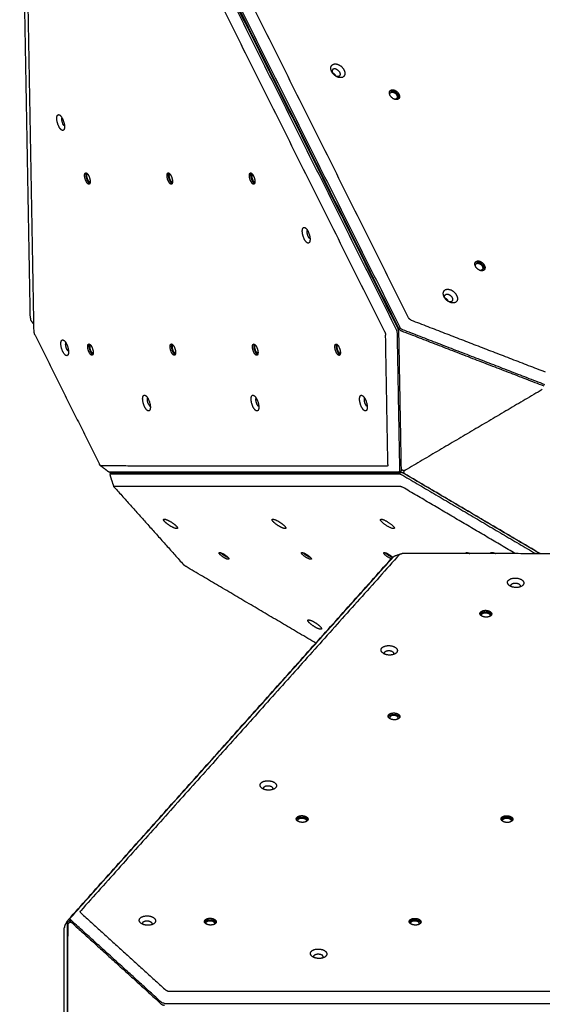
# Model space of a CAD drawing. Units: millimetres. Extents: x 2234 to 3001, y -523 to 266.
# Drawn here: x 2464 to 2537, y -167 to -28 of the extents above; entities that cross this region are included whole.
import ezdxf

# ---------------------------------------------------------------- set-up
doc = ezdxf.new("R2010")
doc.units = ezdxf.units.MM
doc.layers.add('Make2D$visible$lines', color=30, linetype='Continuous', true_color=0xff7f00)

msp = doc.modelspace()

# ---------------------------------------------------------------- linework, layer by layer
at = {"layer": 'Make2D$visible$lines'}
for points, degree in [([(2465.42, -70.33), (2464.67, -28.59), (2463.92, 13.16)], 2), ([(2474.57, 12.75), (2495.71, -29.57), (2516.85, -71.89)], 2), ([(2517.11, -71.81), (2495.97, -29.49), (2474.83, 12.84)], 2), ([(2517.21, -71.76), (2496.07, -29.43), (2474.93, 12.89)], 2), ([(2475.08, 13.06), (2496.22, -29.27), (2517.36, -71.59)], 2), ([(2518.58, -70.25), (2497.73, -28.5), (2476.88, 13.25)], 2), ([(2465.94, -72.21), (2465.19, -30.46), (2464.44, 11.28)], 2), ([(2515.23, -72.22), (2494.38, -30.47), (2473.53, 11.28)], 2), ([(2513.55, -64.44), (2513.5, -64.46), (2513.45, -64.49)], 2), ([(2513.63, -64.6), (2513.58, -64.63), (2513.53, -64.65)], 2), ([(2465.42, -70.33), (2465.42, -70.39), (2465.43, -70.45), (2465.43, -70.5), (2465.44, -70.53), (2465.45, -70.54)], 5), ([(2465.93, -71.2), (2465.69, -70.87), (2465.45, -70.54)], 2), ([(2518.95, -70.58), (2528.36, -74.22), (2537.77, -77.85)], 2), ([(2516.85, -71.89), (2516.85, -71.9), (2516.85, -71.9), (2516.85, -71.9)], 3), ([(2517.05, -71.66), (2517.05, -71.68), (2517.05, -71.7)], 2), ([(2517.36, -71.59), (2517.36, -71.59), (2517.36, -71.59), (2517.36, -71.59)], 3), ([(2537.74, -79.66), (2527.74, -75.8), (2517.73, -71.93)], 2), ([(2517.73, -71.93), (2517.73, -71.93), (2517.73, -71.93), (2517.73, -71.93)], 3), ([(2466.07, -72.68), (2470.6, -81.77), (2475.14, -90.85)], 2), ([(2515.23, -72.22), (2515.28, -72.31), (2515.31, -72.41), (2515.34, -72.51), (2515.35, -72.61), (2515.36, -72.7)], 5), ([(2515.68, -90.87), (2515.52, -81.78), (2515.36, -72.7)], 2), ([(2516.97, -72.37), (2516.97, -72.37), (2516.97, -72.37), (2516.97, -72.38)], 3), ([(2516.97, -72.38), (2517.14, -82.03), (2517.32, -91.69)], 2), ([(2517.58, -91.61), (2517.41, -81.95), (2517.23, -72.29)], 2), ([(2517.58, -72.09), (2527.58, -75.96), (2537.59, -79.82)], 2), ([(2537.39, -80.34), (2527.75, -86.02), (2518.1, -91.7)], 2), ([(2475.37, -91.09), (2475.33, -91.09), (2475.29, -91.07), (2475.23, -91.02), (2475.18, -90.94), (2475.14, -90.85)], 5), ([(2476.37, -91.88), (2475.83, -91.48), (2475.3, -91.07)], 2), ([(2515.57, -91.1), (2495.47, -91.1), (2475.37, -91.09)], 2), ([(2515.68, -90.87), (2515.68, -90.95), (2515.68, -91.03), (2515.65, -91.08), (2515.61, -91.1), (2515.57, -91.1)], 5), ([(2476.45, -91.92), (2496.83, -91.93), (2517.21, -91.93)], 2), ([(2476.45, -91.92), (2476.45, -91.92), (2476.45, -91.92), (2476.45, -91.92)], 3), ([(2476.61, -92.25), (2476.69, -92.13), (2476.77, -92.01)], 2), ([(2477.15, -93.95), (2476.88, -93.12), (2476.61, -92.29)], 2), ([(2517.41, -92.25), (2497.04, -92.24), (2476.66, -92.24)], 2), ([(2476.66, -92.24), (2476.66, -92.24), (2476.66, -92.24), (2476.66, -92.24)], 3), ([(2476.82, -91.99), (2497.19, -92), (2517.57, -92)], 2), ([(2488.57, -92), (2488.57, -91.96), (2488.57, -91.92)], 2), ([(2517.21, -91.93), (2517.21, -91.93), (2517.21, -91.93), (2517.21, -91.93)], 3), ([(2517.49, -91.85), (2517.36, -91.89), (2517.23, -91.93)], 2), ([(2517.32, -91.69), (2517.32, -91.69), (2517.32, -91.69), (2517.32, -91.69)], 3), ([(2517.41, -92.25), (2517.41, -92.25), (2517.41, -92.25), (2517.41, -92.25)], 3), ([(2517.61, -91.51), (2517.6, -91.44), (2517.58, -91.38)], 2), ([(2517.77, -92.39), (2527.11, -97.9), (2536.46, -103.41)], 2), ([(2517.77, -92.39), (2517.77, -92.39), (2517.77, -92.39), (2517.77, -92.39)], 3), ([(2537.03, -103.41), (2527.48, -97.78), (2517.93, -92.15)], 2), ([(2537.09, -103.41), (2527.59, -97.81), (2518.08, -92.21)], 2), ([(2477.2, -93.91), (2497.3, -93.92), (2517.4, -93.92)], 2), ([(2477.21, -94.05), (2482.08, -99.5), (2486.95, -104.96)], 2), ([(2517.4, -93.92), (2517.44, -93.92), (2517.5, -93.94), (2517.58, -93.97), (2517.67, -94.01), (2517.75, -94.07)], 5), ([(2533.6, -103.41), (2525.68, -98.74), (2517.75, -94.07)], 2), ([(2517.3, -103.55), (2494.9, -128.59), (2472.49, -153.63)], 2), ([(2516.65, -103.73), (2517.05, -103.59), (2517.44, -103.46)], 2), ([(2517.3, -103.55), (2517.35, -103.5), (2517.41, -103.45), (2517.51, -103.42), (2517.61, -103.41), (2517.71, -103.41)], 5), ([(2539.45, -103.42), (2528.58, -103.41), (2517.71, -103.41)], 2), ([(2470.73, -154.91), (2493.44, -129.53), (2516.15, -104.14)], 2), ([(2471.06, -154.61), (2493.77, -129.22), (2516.48, -103.84)], 2), ([(2487.32, -105.24), (2487.24, -105.19), (2487.15, -105.13), (2487.06, -105.07), (2487, -105.01), (2486.95, -104.96)], 5), ([(2516.27, -104.08), (2516.23, -104.08), (2516.19, -104.1), (2516.15, -104.14)], 3), ([(2516.15, -104.14), (2516.15, -104.14), (2516.15, -104.14), (2516.15, -104.14)], 3), ([(2516.48, -103.84), (2516.48, -103.84), (2516.49, -103.84), (2516.49, -103.84)], 3), ([(2505.55, -115.99), (2496.44, -110.62), (2487.32, -105.24)], 2), ([(2472.52, -153.92), (2472.47, -153.86), (2472.43, -153.8), (2472.42, -153.74), (2472.45, -153.68), (2472.49, -153.63)], 5), ([(2470.28, -155.67), (2470.48, -155.33), (2470.67, -154.99)], 2), ([(2470.73, -154.91), (2470.73, -154.91), (2470.73, -154.91), (2470.73, -154.91)], 3), ([(2471, -154.89), (2470.99, -154.9), (2470.99, -154.91)], 2), ([(2471, -154.97), (2471, -154.85), (2471.01, -154.73)], 2), ([(2471.06, -154.61), (2471.06, -154.61), (2471.06, -154.61), (2471.06, -154.61)], 3), ([(2471.09, -154.9), (2471.09, -154.9), (2471.09, -154.9), (2471.09, -154.89)], 3), ([(2483.84, -166.49), (2477.47, -160.69), (2471.09, -154.9)], 2), ([(2472.52, -153.92), (2478.52, -159.37), (2484.52, -164.82)], 2), ([(2470.28, -155.67), (2470.24, -155.72), (2470.22, -155.79), (2470.2, -155.87), (2470.19, -155.95), (2470.19, -156.03)], 5), ([(2470.19, -177.83), (2470.19, -166.93), (2470.19, -156.03)], 2), ([(2470.6, -155.34), (2470.6, -166.93), (2470.59, -178.52)], 2), ([(2470.6, -155.34), (2470.6, -155.34), (2470.6, -155.34), (2470.6, -155.34)], 3), ([(2470.7, -178.23), (2470.7, -166.93), (2470.71, -155.64)], 2), ([(2471.08, -155.14), (2477.46, -160.94), (2483.83, -166.73)], 2), ([(2471.08, -155.21), (2471.12, -155.21), (2471.16, -155.21)], 2), ([(2484.96, -164.96), (2484.86, -164.96), (2484.75, -164.95), (2484.65, -164.92), (2484.57, -164.87), (2484.52, -164.82)], 5), ([(2584.87, -164.99), (2534.92, -164.98), (2484.96, -164.96)], 2), ([(2483.85, -166.49), (2483.85, -166.49), (2483.84, -166.49), (2483.84, -166.49)], 3), ([(2484.29, -166.63), (2534.94, -166.65), (2585.58, -166.67)], 2), ([(2484.29, -166.63), (2484.29, -166.63), (2484.29, -166.63), (2484.29, -166.63)], 3)]:
    msp.add_open_spline(points, degree=degree, dxfattribs=at)
for points, weights, degree, knots in [([(2508.65, -36.43), (2507.66, -36.07), (2507.66, -35.17), (2507.65, -34.28), (2508.65, -34.64)], [1, 0.707106781187, 1, 0.707106781187, 1], 2, [-36.128316, -36.128316, -36.128316, -18.064158, -18.064158, 0, 0, 0]), ([(2508.4, -35.3), (2507.83, -35.1), (2507.84, -35.6), (2507.84, -35.72), (2507.88, -35.82)], [1, 0.707106780522, 1, 0.98098464746, 1], 2, [-20.420352, -20.420352, -20.420352, -10.210176, -10.210176, -9.982881, -9.982881, -9.982881]), ([(2508.4, -35.3), (2508.96, -35.51), (2508.96, -36.01), (2508.96, -36.49), (2508.43, -36.32)], [1, 0.707106781851, 1, 0.716817213673, 0.981223005727], 2, [0, 0, 0, 10.210176, 10.210176, 20.081849, 20.081849, 20.081849]), ([(2508.65, -34.64), (2509.64, -35), (2509.64, -35.9), (2509.65, -36.79), (2508.65, -36.43)], [1, 0.707106900396, 1, 0.707106781187, 1], 2, [-36.128316, -36.128316, -36.128316, -18.06416, -18.06416, 0, 0, 0]), ([(2517.22, -39.44), (2516.87, -39.87), (2516.25, -39.32), (2515.63, -38.78), (2515.99, -38.35)], [1, 0.707106781185, 1, 0.707106781185, 1], 2, [0, 0, 0, 12.95907, 12.95907, 25.918139, 25.918139, 25.918139]), ([(2515.95, -38.41), (2516.33, -38.16), (2516.84, -38.61), (2517.38, -39.09), (2517.14, -39.52)], [0.930074122519, 0.747694041732, 1, 0.733988259332, 0.95117135983], 2, [1.795785, 1.795785, 1.795785, 12.95907, 12.95907, 24.728768, 24.728768, 24.728768]), ([(2515.99, -38.35), (2516.34, -37.93), (2516.96, -38.47), (2517.58, -39.02), (2517.22, -39.44)], [1, 0.707106781188, 1, 0.707106781188, 1], 2, [0, 0, 0, 12.95907, 12.95907, 25.918139, 25.918139, 25.918139]), ([(2516.03, -38.64), (2516.29, -38.33), (2516.74, -38.72), (2517.19, -39.12), (2516.93, -39.43)], [1, 0.707106780299, 1, 0.707106780299, 1], 2, [0, 0, 0, 9.424778, 9.424778, 18.849556, 18.849556, 18.849556]), ([(2469.43, -43.38), (2468.95, -42.44), (2469.19, -41.86), (2469.44, -41.29), (2469.92, -42.23)], [1, 0.707106781187, 1, 0.707106781187, 1], 2, [-36.128316, -36.128316, -36.128316, -18.064158, -18.064158, 0, 0, 0]), ([(2469.92, -42.23), (2470.41, -43.18), (2470.16, -43.75), (2469.92, -44.33), (2469.43, -43.38)], [1, 0.707106900396, 1, 0.707106781187, 1], 2, [-36.128316, -36.128316, -36.128316, -18.06416, -18.06416, 0, 0, 0]), ([(2469.86, -42.11), (2469.85, -42.13), (2469.84, -42.14), (2469.7, -42.46), (2469.98, -43)], [1, 0.998276488491, 1, 0.707106780522, 1], 2, [0, 0, 0, 0.027825, 0.027825, 10.238001, 10.238001, 10.238001]), ([(2473.65, -51.47), (2473.32, -51.49), (2473.11, -50.69), (2472.89, -49.9), (2473.22, -49.88)], [1, 0.707106781185, 1, 0.707106781185, 1], 2, [0, 0, 0, 12.95907, 12.95907, 25.918139, 25.918139, 25.918139]), ([(2473.22, -49.88), (2473.55, -49.86), (2473.76, -50.66), (2473.97, -51.45), (2473.65, -51.47)], [1, 0.707106781188, 1, 0.707106781188, 1], 2, [0, 0, 0, 12.95907, 12.95907, 25.918139, 25.918139, 25.918139]), ([(2473.77, -51.38), (2473.49, -51.23), (2473.33, -50.63), (2473.2, -50.14), (2473.32, -49.91)], [0.911566489801, 0.761380608934, 1, 0.796510677978, 0.875772212023], 2, [2.401347, 2.401347, 2.401347, 12.95907, 12.95907, 21.962461, 21.962461, 21.962461]), ([(2473.81, -51.18), (2473.57, -51.2), (2473.42, -50.62), (2473.28, -50.12), (2473.46, -50.04)], [1, 0.707106782075, 1, 0.736409511024, 0.94725777055], 2, [0, 0, 0, 9.424778, 9.424778, 17.906647, 17.906647, 17.906647]), ([(2485.23, -51.47), (2484.9, -51.49), (2484.69, -50.7), (2484.48, -49.9), (2484.8, -49.89)], [1, 0.707106781172, 1, 0.707106781172, 1], 2, [0, 0, 0, 12.95907, 12.95907, 25.918139, 25.918139, 25.918139]), ([(2484.8, -49.89), (2485.13, -49.87), (2485.34, -50.66), (2485.55, -51.45), (2485.23, -51.47)], [1, 0.707106781201, 1, 0.707106781201, 1], 2, [0, 0, 0, 12.95907, 12.95907, 25.918139, 25.918139, 25.918139]), ([(2485.35, -51.38), (2485.07, -51.23), (2484.91, -50.63), (2484.78, -50.14), (2484.9, -49.91)], [0.911566489782, 0.761380608935, 1, 0.796510677956, 0.875772212028], 2, [2.401347, 2.401347, 2.401347, 12.95907, 12.95907, 21.962461, 21.962461, 21.962461]), ([(2485.39, -51.19), (2485.15, -51.2), (2485, -50.62), (2484.86, -50.13), (2485.05, -50.04)], [1, 0.707106781177, 1, 0.736409511158, 0.947257768881], 2, [0, 0, 0, 9.424778, 9.424778, 17.906647, 17.906647, 17.906647]), ([(2496.81, -51.48), (2496.49, -51.49), (2496.27, -50.7), (2496.06, -49.91), (2496.39, -49.89)], [1, 0.707106782417, 1, 0.707106782417, 1], 2, [0, 0, 0, 12.95907, 12.95907, 25.918139, 25.918139, 25.918139]), ([(2496.39, -49.89), (2496.71, -49.87), (2496.92, -50.66), (2497.14, -51.46), (2496.81, -51.48)], [1, 0.707106781197, 1, 0.707106781197, 1], 2, [0, 0, 0, 12.95907, 12.95907, 25.918139, 25.918139, 25.918139]), ([(2496.94, -51.38), (2496.65, -51.23), (2496.49, -50.63), (2496.36, -50.14), (2496.48, -49.91)], [0.91156648924, 0.76138060937, 1, 0.796510678232, 0.875772211816], 2, [2.401347, 2.401347, 2.401347, 12.95907, 12.95907, 21.962461, 21.962461, 21.962461]), ([(2496.63, -50.05), (2496.45, -50.13), (2496.58, -50.63), (2496.74, -51.21), (2496.97, -51.19)], [0.947257766029, 0.736409511612, 1, 0.707106779865, 1], 2, [-17.906647, -17.906647, -17.906647, -9.424778, -9.424778, 0, 0, 0]), ([(2503.65, -58.12), (2503.62, -57.15), (2504.16, -57.68), (2504.71, -58.21), (2504.74, -59.18)], [1, 0.707106781181, 1, 0.707106781181, 1], 2, [-36.128316, -36.128316, -36.128316, -18.064158, -18.064158, 0, 0, 0]), ([(2504.74, -59.18), (2504.77, -60.15), (2504.22, -59.62), (2503.68, -59.09), (2503.65, -58.12)], [1, 0.707106781192, 1, 0.707106781192, 1], 2, [-36.128316, -36.128316, -36.128316, -18.064158, -18.064158, 0, 0, 0]), ([(2504.73, -59.13), (2504.69, -59.1), (2504.65, -59.07), (2504.34, -58.77), (2504.33, -58.22)], [1, 0.987467000926, 1, 0.707106781166, 1], 2, [0, 0, 0, 0.102174, 0.102174, 10.31235, 10.31235, 10.31235]), ([(2528.01, -62.41), (2528.36, -61.99), (2528.98, -62.53), (2529.6, -63.08), (2529.24, -63.5)], [1, 0.707106781209, 1, 0.707106781209, 1], 2, [0, 0, 0, 12.95907, 12.95907, 25.918139, 25.918139, 25.918139]), ([(2529.24, -63.5), (2528.89, -63.93), (2528.27, -63.38), (2527.65, -62.84), (2528.01, -62.41)], [1, 0.707106781164, 1, 0.707106781164, 1], 2, [0, 0, 0, 12.95907, 12.95907, 25.918139, 25.918139, 25.918139]), ([(2527.96, -62.47), (2528.35, -62.22), (2528.85, -62.67), (2529.39, -63.15), (2529.16, -63.58)], [0.930074125045, 0.747694041921, 1, 0.73398825996, 0.951171361916], 2, [1.795785, 1.795785, 1.795785, 12.95907, 12.95907, 24.728767, 24.728767, 24.728767]), ([(2528.05, -62.7), (2528.31, -62.39), (2528.76, -62.78), (2529.2, -63.18), (2528.95, -63.49)], [1, 0.707106781205, 1, 0.707106781205, 1], 2, [0, 0, 0, 9.424778, 9.424778, 18.849556, 18.849556, 18.849556]), ([(2524.47, -68.1), (2523.48, -67.74), (2523.47, -66.84), (2523.47, -65.95), (2524.46, -66.31)], [1, 0.707106781625, 1, 0.707106781625, 1], 2, [-36.128315, -36.128315, -36.128315, -18.064158, -18.064158, 0, 0, 0]), ([(2524.46, -66.31), (2525.46, -66.67), (2525.46, -67.57), (2525.46, -68.46), (2524.47, -68.1)], [1, 0.707106781187, 1, 0.707106781187, 1], 2, [-36.128316, -36.128316, -36.128316, -18.064158, -18.064158, 0, 0, 0]), ([(2523.7, -67.49), (2523.66, -67.39), (2523.65, -67.27), (2523.65, -66.77), (2524.21, -66.97)], [1, 0.980984647651, 1, 0.707106781187, 1], 2, [0, 0, 0, 0.227295, 0.227295, 10.437471, 10.437471, 10.437471]), ([(2524.21, -66.97), (2524.78, -67.18), (2524.78, -67.68), (2524.78, -68.16), (2524.24, -67.99)], [1, 0.707106781186, 1, 0.716817212155, 0.981223007319], 2, [0, 0, 0, 10.210176, 10.210176, 20.081849, 20.081849, 20.081849]), ([(2470, -75.05), (2469.52, -74.11), (2469.76, -73.53), (2470.01, -72.96), (2470.49, -73.9)], [1, 0.707106781625, 1, 0.707106781625, 1], 2, [-36.128315, -36.128315, -36.128315, -18.064158, -18.064158, 0, 0, 0]), ([(2470.49, -73.9), (2470.98, -74.85), (2470.73, -75.42), (2470.49, -76), (2470, -75.05)], [1, 0.707106781187, 1, 0.707106781187, 1], 2, [-36.128316, -36.128316, -36.128316, -18.064158, -18.064158, 0, 0, 0]), ([(2470.55, -74.67), (2470.28, -74.13), (2470.41, -73.81), (2470.42, -73.79), (2470.43, -73.78)], [1, 0.707106781187, 1, 0.998276488421, 1], 2, [0, 0, 0, 10.210176, 10.210176, 10.238001, 10.238001, 10.238001]), ([(2474.08, -75.53), (2473.75, -75.54), (2473.54, -74.75), (2473.33, -73.96), (2473.65, -73.94)], [1, 0.707106781165, 1, 0.707106781165, 1], 2, [0, 0, 0, 12.95907, 12.95907, 25.918139, 25.918139, 25.918139]), ([(2473.65, -73.94), (2473.98, -73.92), (2474.19, -74.71), (2474.41, -75.51), (2474.08, -75.53)], [1, 0.707106781209, 1, 0.707106781209, 1], 2, [0, 0, 0, 12.95907, 12.95907, 25.918139, 25.918139, 25.918139]), ([(2474.2, -75.43), (2473.92, -75.28), (2473.76, -74.68), (2473.63, -74.19), (2473.75, -73.96)], [0.911566487519, 0.761380607563, 1, 0.796510677254, 0.875772209674], 2, [2.401347, 2.401347, 2.401347, 12.95907, 12.95907, 21.962461, 21.962461, 21.962461]), ([(2474.24, -75.24), (2474, -75.25), (2473.85, -74.68), (2473.72, -74.18), (2473.9, -74.09)], [1, 0.707106781168, 1, 0.736409511173, 0.947257768843], 2, [0, 0, 0, 9.424778, 9.424778, 17.906647, 17.906647, 17.906647]), ([(2485.66, -75.53), (2485.34, -75.55), (2485.12, -74.75), (2484.91, -73.96), (2485.24, -73.94)], [1, 0.707106781178, 1, 0.707106781178, 1], 2, [0, 0, 0, 12.95907, 12.95907, 25.918139, 25.918139, 25.918139]), ([(2485.24, -73.94), (2485.56, -73.92), (2485.78, -74.72), (2485.99, -75.51), (2485.66, -75.53)], [1, 0.707106781195, 1, 0.707106781195, 1], 2, [0, 0, 0, 12.95907, 12.95907, 25.918139, 25.918139, 25.918139]), ([(2485.79, -75.44), (2485.5, -75.29), (2485.34, -74.69), (2485.21, -74.2), (2485.33, -73.97)], [0.911566489795, 0.761380608931, 1, 0.796510677975, 0.875772212019], 2, [2.401347, 2.401347, 2.401347, 12.95907, 12.95907, 21.962461, 21.962461, 21.962461]), ([(2485.82, -75.24), (2485.59, -75.26), (2485.43, -74.68), (2485.3, -74.18), (2485.48, -74.1)], [1, 0.707106780309, 1, 0.736409511312, 0.947257767229], 2, [0, 0, 0, 9.424778, 9.424778, 17.906647, 17.906647, 17.906647]), ([(2497.25, -75.53), (2496.92, -75.55), (2496.71, -74.76), (2496.49, -73.96), (2496.82, -73.94)], [1, 0.707106781175, 1, 0.707106781175, 1], 2, [0, 0, 0, 12.95907, 12.95907, 25.918139, 25.918139, 25.918139]), ([(2496.82, -73.94), (2497.14, -73.93), (2497.36, -74.72), (2497.57, -75.51), (2497.25, -75.53)], [1, 0.707106781198, 1, 0.707106781198, 1], 2, [0, 0, 0, 12.95907, 12.95907, 25.918139, 25.918139, 25.918139]), ([(2497.37, -75.44), (2497.09, -75.29), (2496.93, -74.69), (2496.79, -74.2), (2496.92, -73.97)], [0.911566489786, 0.761380608935, 1, 0.796510677958, 0.875772212029], 2, [2.401347, 2.401347, 2.401347, 12.95907, 12.95907, 21.962461, 21.962461, 21.962461]), ([(2497.41, -75.25), (2497.17, -75.26), (2497.02, -74.68), (2496.88, -74.19), (2497.06, -74.1)], [1, 0.707106781181, 1, 0.736409511158, 0.947257768888], 2, [0, 0, 0, 9.424778, 9.424778, 17.906647, 17.906647, 17.906647]), ([(2508.83, -75.54), (2508.5, -75.55), (2508.29, -74.76), (2508.08, -73.97), (2508.4, -73.95)], [1, 0.707106783659, 1, 0.707106783659, 1], 2, [0, 0, 0, 12.95907, 12.95907, 25.918139, 25.918139, 25.918139]), ([(2508.4, -73.95), (2508.73, -73.93), (2508.94, -74.72), (2509.15, -75.52), (2508.83, -75.54)], [1, 0.707106778714, 1, 0.707106778714, 1], 2, [0, 0, 0, 12.95907, 12.95907, 25.91814, 25.91814, 25.91814]), ([(2508.95, -75.44), (2508.67, -75.29), (2508.51, -74.69), (2508.38, -74.2), (2508.5, -73.97)], [0.911566488404, 0.761380610033, 1, 0.796510677595, 0.875772212312], 2, [2.401347, 2.401347, 2.401347, 12.95907, 12.95907, 21.962461, 21.962461, 21.962461]), ([(2508.99, -75.25), (2508.75, -75.26), (2508.6, -74.69), (2508.46, -74.19), (2508.65, -74.11)], [1, 0.707106779865, 1, 0.736409510806, 0.947257767318], 2, [0, 0, 0, 9.424778, 9.424778, 17.906647, 17.906647, 17.906647]), ([(2481.5, -82.82), (2481.02, -81.87), (2481.26, -81.3), (2481.51, -80.72), (2481.99, -81.67)], [1, 0.707106781184, 1, 0.707106781184, 1], 2, [-36.128316, -36.128316, -36.128316, -18.064158, -18.064158, 0, 0, 0]), ([(2482.05, -82.43), (2481.78, -81.9), (2481.91, -81.57), (2481.92, -81.56), (2481.93, -81.55)], [1, 0.70710678185, 1, 0.998276488348, 1], 2, [0, 0, 0, 10.210176, 10.210176, 10.238001, 10.238001, 10.238001]), ([(2496.45, -81.71), (2496.42, -80.74), (2496.96, -81.27), (2497.51, -81.8), (2497.54, -82.78)], [1, 0.707106782059, 1, 0.707106782059, 1], 2, [-36.128315, -36.128315, -36.128315, -18.064158, -18.064158, 0, 0, 0]), ([(2511.7, -81.72), (2511.67, -80.75), (2512.21, -81.28), (2512.75, -81.81), (2512.78, -82.78)], [1, 0.707106781187, 1, 0.707106900396, 1], 2, [-36.128316, -36.128316, -36.128316, -18.064156, -18.064156, 0, 0, 0]), ([(2481.99, -81.67), (2482.48, -82.61), (2482.23, -83.19), (2481.99, -83.76), (2481.5, -82.82)], [1, 0.707106781187, 1, 0.707106900396, 1], 2, [-36.128316, -36.128316, -36.128316, -18.064156, -18.064156, 0, 0, 0]), ([(2497.54, -82.78), (2497.57, -83.75), (2497.02, -83.22), (2496.48, -82.69), (2496.45, -81.71)], [1, 0.707106781191, 1, 0.707106781191, 1], 2, [-36.128316, -36.128316, -36.128316, -18.064158, -18.064158, 0, 0, 0]), ([(2497.53, -82.72), (2497.49, -82.7), (2497.45, -82.66), (2497.15, -82.36), (2497.13, -81.81)], [1, 0.98746700093, 1, 0.707106781204, 1], 2, [0, 0, 0, 0.102174, 0.102174, 10.31235, 10.31235, 10.31235]), ([(2512.78, -82.78), (2512.81, -83.75), (2512.27, -83.22), (2511.73, -82.69), (2511.7, -81.72)], [1, 0.707106900396, 1, 0.707106781187, 1], 2, [-36.128316, -36.128316, -36.128316, -18.06416, -18.06416, 0, 0, 0]), ([(2512.78, -82.72), (2512.74, -82.7), (2512.7, -82.66), (2512.39, -82.36), (2512.38, -81.81)], [1, 0.987467004879, 1, 0.707106781164, 1], 2, [0, 0, 0, 0.102174, 0.102174, 10.31235, 10.31235, 10.31235]), ([(2476.7, -92.12), (2476.66, -92.06), (2476.64, -92), (2476.64, -91.93), (2476.64, -91.93), (2476.64, -91.92), (2476.64, -91.92)], [1, 0.965140701687, 0.965140701687, 1, 1, 1, 1], 3, [0, 0, 0, 0, 0.1948783, 0.1948783, 0.1948783, 0.2096474, 0.2096474, 0.2096474, 0.2096474]), ([(2478.05, -91.99), (2478.05, -91.96), (2478.05, -91.94), (2478.05, -91.93), (2478.05, -91.92)], [1, 0.998732154448, 1, 0.993530983674, 0.987686685368], 2, [0, 0, 0, 0.0578369, 0.0578369, 0.20953, 0.20953, 0.20953]), ([(2518.1, -91.7), (2518.06, -91.72), (2518.02, -91.74), (2517.91, -91.77), (2517.81, -91.73), (2517.66, -91.67), (2517.61, -91.51)], [1, 0.992426775052, 1, 0.946451243897, 1, 0.892436584757, 1], 2, [0, 0, 0, 0.0918974, 0.0918974, 0.3066392, 0.3066392, 0.6087772, 0.6087772, 0.6087772]), ([(2518.08, -92.21), (2517.94, -92.12), (2517.94, -91.95), (2517.94, -91.82), (2518.02, -91.73)], [1, 0.868277268318, 1, 0.923054970752, 1], 2, [0, 0, 0, 0.3114584, 0.3114584, 0.5483916, 0.5483916, 0.5483916]), ([(2484.3, -98.91), (2483.77, -98.32), (2484.58, -98.64), (2485.4, -98.96), (2485.94, -99.54)], [1, 0.707106781625, 1, 0.707106781625, 1], 2, [-36.128315, -36.128315, -36.128315, -18.064158, -18.064158, 0, 0, 0]), ([(2485.94, -99.54), (2486.47, -100.13), (2485.65, -99.81), (2484.83, -99.49), (2484.3, -98.91)], [1, 0.707106781187, 1, 0.707106781187, 1], 2, [-36.128316, -36.128316, -36.128316, -18.064158, -18.064158, 0, 0, 0]), ([(2499.55, -98.91), (2499.01, -98.33), (2499.83, -98.65), (2500.65, -98.96), (2501.18, -99.55)], [1, 0.707106781187, 1, 0.707106781187, 1], 2, [-36.128316, -36.128316, -36.128316, -18.064158, -18.064158, 0, 0, 0]), ([(2501.18, -99.55), (2501.72, -100.13), (2500.9, -99.81), (2500.08, -99.49), (2499.55, -98.91)], [1, 0.707106900396, 1, 0.707106781187, 1], 2, [-36.128316, -36.128316, -36.128316, -18.06416, -18.06416, 0, 0, 0]), ([(2515.67, -99.58), (2514.69, -99.01), (2514.64, -98.67), (2514.58, -98.32), (2515.56, -98.89)], [1, 0.707106900396, 1, 0.707106781187, 1], 2, [-36.128316, -36.128316, -36.128316, -18.06416, -18.06416, 0, 0, 0]), ([(2515.56, -98.89), (2516.53, -99.46), (2516.59, -99.8), (2516.64, -100.15), (2515.67, -99.58)], [1, 0.707106781192, 1, 0.707106781192, 1], 2, [-36.128316, -36.128316, -36.128316, -18.064158, -18.064158, 0, 0, 0]), ([(2492.67, -103.98), (2491.97, -103.57), (2491.94, -103.32), (2491.9, -103.08), (2492.6, -103.48)], [1, 0.707106781165, 1, 0.707106781165, 1], 2, [0, 0, 0, 12.95907, 12.95907, 25.918139, 25.918139, 25.918139]), ([(2492.6, -103.48), (2493.3, -103.89), (2493.33, -104.14), (2493.37, -104.39), (2492.67, -103.98)], [1, 0.707106781209, 1, 0.707106781209, 1], 2, [0, 0, 0, 12.95907, 12.95907, 25.918139, 25.918139, 25.918139]), ([(2504.26, -103.98), (2503.56, -103.57), (2503.52, -103.33), (2503.48, -103.08), (2504.18, -103.49)], [1, 0.707106781185, 1, 0.707106781185, 1], 2, [0, 0, 0, 12.95907, 12.95907, 25.918139, 25.918139, 25.918139]), ([(2504.18, -103.49), (2504.88, -103.89), (2504.92, -104.14), (2504.96, -104.39), (2504.26, -103.98)], [1, 0.707106781188, 1, 0.707106781188, 1], 2, [0, 0, 0, 12.95907, 12.95907, 25.918139, 25.918139, 25.918139]), ([(2515.84, -103.99), (2515.14, -103.58), (2515.1, -103.33), (2515.06, -103.08), (2515.76, -103.49)], [1, 0.707106781169, 1, 0.707106781169, 1], 2, [0, 0, 0, 12.95907, 12.95907, 25.918139, 25.918139, 25.918139]), ([(2526.72, -103.41), (2526.69, -103.38), (2526.69, -103.33), (2526.65, -103.13), (2527.2, -103.41)], [1, 0.980453945012, 1, 0.750010801198, 0.926761420888], 2, [0, 0, 0, 0.085139, 0.085139, 11.145919, 11.145919, 11.145919]), ([(2530.19, -103.41), (2530.17, -103.37), (2530.16, -103.33), (2530.12, -103.06), (2530.83, -103.41)], [1, 0.984635967366, 1, 0.759375481886, 0.91411797809], 2, [0, 0, 0, 0.091857, 0.091857, 14.932348, 14.932348, 14.932348]), ([(2533.74, -108.17), (2532.6, -108.19), (2532.5, -107.52), (2532.41, -106.86), (2533.55, -106.84)], [1, 0.707106781187, 1, 0.707106900396, 1], 2, [-36.128316, -36.128316, -36.128316, -18.064156, -18.064156, 0, 0, 0]), ([(2533.03, -108.05), (2532.99, -107.99), (2532.98, -107.93), (2532.93, -107.55), (2533.57, -107.54)], [1, 0.969105091718, 1, 0.70710678121, 1], 2, [0, 0, 0, 0.133534, 0.133534, 10.34371, 10.34371, 10.34371]), ([(2533.55, -106.84), (2534.7, -106.83), (2534.79, -107.49), (2534.89, -108.16), (2533.74, -108.17)], [1, 0.707106900396, 1, 0.707106781187, 1], 2, [-36.128316, -36.128316, -36.128316, -18.06416, -18.06416, 0, 0, 0]), ([(2533.57, -107.54), (2534.22, -107.53), (2534.27, -107.91), (2534.29, -108.02), (2534.2, -108.11)], [1, 0.707106781164, 1, 0.894209062944, 0.864839986439], 2, [0, 0, 0, 10.210176, 10.210176, 13.898019, 13.898019, 13.898019]), ([(2528.77, -112.11), (2528.3, -111.7), (2528.98, -111.45), (2529.66, -111.2), (2530.13, -111.61)], [1, 0.707106778714, 1, 0.707106778714, 1], 2, [0, 0, 0, 12.95907, 12.95907, 25.91814, 25.91814, 25.91814]), ([(2528.64, -111.92), (2528.72, -111.75), (2528.97, -111.66), (2529.65, -111.41), (2530.12, -111.81)], [0.854540961844, 0.865579461624, 1, 0.70710678243, 1], 2, [7.011629, 7.011629, 7.011629, 12.95907, 12.95907, 25.918139, 25.918139, 25.918139]), ([(2530.13, -111.61), (2530.6, -112.02), (2529.92, -112.27), (2529.24, -112.51), (2528.77, -112.11)], [1, 0.70710678366, 1, 0.70710678366, 1], 2, [0, 0, 0, 12.95907, 12.95907, 25.918139, 25.918139, 25.918139]), ([(2528.9, -112.19), (2528.68, -111.92), (2529.1, -111.77), (2529.59, -111.59), (2529.93, -111.88)], [0.942142631581, 0.739651707477, 1, 0.707106783588, 1], 2, [1.047237, 1.047237, 1.047237, 9.424778, 9.424778, 18.849556, 18.849556, 18.849556]), ([(2504.58, -113.07), (2504.04, -112.49), (2504.86, -112.8), (2505.68, -113.12), (2506.21, -113.71)], [1, 0.707106781184, 1, 0.707106781184, 1], 2, [-36.128316, -36.128316, -36.128316, -18.064158, -18.064158, 0, 0, 0]), ([(2506.21, -113.71), (2506.75, -114.29), (2505.93, -113.97), (2505.11, -113.65), (2504.58, -113.07)], [1, 0.707106781187, 1, 0.707106900396, 1], 2, [-36.128316, -36.128316, -36.128316, -18.064156, -18.064156, 0, 0, 0]), ([(2515.96, -117.67), (2514.81, -117.68), (2514.72, -117.02), (2514.62, -116.35), (2515.77, -116.34)], [1, 0.707106781181, 1, 0.707106781181, 1], 2, [-36.128316, -36.128316, -36.128316, -18.064158, -18.064158, 0, 0, 0]), ([(2515.25, -117.54), (2515.2, -117.49), (2515.19, -117.42), (2515.14, -117.04), (2515.79, -117.04)], [1, 0.969105091712, 1, 0.707106781207, 1], 2, [0, 0, 0, 0.133534, 0.133534, 10.34371, 10.34371, 10.34371]), ([(2515.77, -116.34), (2516.91, -116.32), (2517.01, -116.99), (2517.1, -117.65), (2515.96, -117.67)], [1, 0.707106781192, 1, 0.707106781192, 1], 2, [-36.128316, -36.128316, -36.128316, -18.064158, -18.064158, 0, 0, 0]), ([(2515.79, -117.04), (2516.43, -117.03), (2516.49, -117.4), (2516.5, -117.51), (2516.42, -117.6)], [1, 0.707106781166, 1, 0.894209062948, 0.864839986442], 2, [0, 0, 0, 10.210176, 10.210176, 13.898019, 13.898019, 13.898019]), ([(2515.86, -126.54), (2515.39, -126.13), (2516.07, -125.88), (2516.75, -125.63), (2517.22, -126.04)], [1, 0.707106781196, 1, 0.707106781196, 1], 2, [0, 0, 0, 12.95907, 12.95907, 25.918139, 25.918139, 25.918139]), ([(2515.73, -126.35), (2515.81, -126.18), (2516.06, -126.09), (2516.74, -125.84), (2517.21, -126.24)], [0.85454096127, 0.865579461314, 1, 0.707106781189, 1], 2, [7.011629, 7.011629, 7.011629, 12.95907, 12.95907, 25.918139, 25.918139, 25.918139]), ([(2517.22, -126.04), (2517.69, -126.45), (2517.01, -126.7), (2516.33, -126.94), (2515.86, -126.54)], [1, 0.707106782418, 1, 0.707106782418, 1], 2, [0, 0, 0, 12.95907, 12.95907, 25.918139, 25.918139, 25.918139]), ([(2517.02, -126.31), (2516.68, -126.02), (2516.19, -126.2), (2515.77, -126.35), (2515.99, -126.62)], [1, 0.707106783589, 1, 0.739651707477, 0.942142631582], 2, [-18.849556, -18.849556, -18.849556, -9.424778, -9.424778, -1.047237, -1.047237, -1.047237]), ([(2497.92, -136.34), (2497.27, -135.78), (2498.21, -135.43), (2499.16, -135.09), (2499.81, -135.65)], [1, 0.707106781187, 1, 0.707106900396, 1], 2, [-36.128316, -36.128316, -36.128316, -18.064156, -18.064156, 0, 0, 0]), ([(2499.81, -135.65), (2500.47, -136.22), (2499.52, -136.56), (2498.58, -136.91), (2497.92, -136.34)], [1, 0.70710678119, 1, 0.70710678119, 1], 2, [-36.128316, -36.128316, -36.128316, -18.064158, -18.064158, 0, 0, 0]), ([(2498.25, -136.54), (2498.04, -136.25), (2498.48, -136.09), (2499.01, -135.89), (2499.38, -136.21)], [0.933010994049, 0.745681723266, 1, 0.707106781213, 1], 2, [1.344712, 1.344712, 1.344712, 10.210176, 10.210176, 20.420352, 20.420352, 20.420352]), ([(2502.95, -140.97), (2502.48, -140.56), (2503.16, -140.31), (2503.84, -140.06), (2504.31, -140.47)], [1, 0.70710678119, 1, 0.70710678119, 1], 2, [0, 0, 0, 12.95907, 12.95907, 25.918139, 25.918139, 25.918139]), ([(2502.82, -140.78), (2502.9, -140.61), (2503.15, -140.52), (2503.83, -140.27), (2504.3, -140.67)], [0.854540961168, 0.865579460711, 1, 0.707106781182, 1], 2, [7.011629, 7.011629, 7.011629, 12.95907, 12.95907, 25.918139, 25.918139, 25.918139]), ([(2504.31, -140.47), (2504.78, -140.88), (2504.1, -141.12), (2503.42, -141.37), (2502.95, -140.97)], [1, 0.707106781183, 1, 0.707106781183, 1], 2, [0, 0, 0, 12.95907, 12.95907, 25.918139, 25.918139, 25.918139]), ([(2503.08, -141.05), (2502.86, -140.78), (2503.28, -140.63), (2503.77, -140.45), (2504.11, -140.74)], [0.942142627371, 0.739651706397, 1, 0.707106779861, 1], 2, [1.047237, 1.047237, 1.047237, 9.424778, 9.424778, 18.849556, 18.849556, 18.849556]), ([(2531.74, -140.97), (2531.27, -140.57), (2531.95, -140.32), (2532.63, -140.07), (2533.1, -140.48)], [1, 0.707106781201, 1, 0.707106781201, 1], 2, [0, 0, 0, 12.95907, 12.95907, 25.918139, 25.918139, 25.918139]), ([(2531.61, -140.79), (2531.69, -140.62), (2531.94, -140.52), (2532.62, -140.28), (2533.09, -140.68)], [0.854540961173, 0.865579460715, 1, 0.707106781193, 1], 2, [7.011629, 7.011629, 7.011629, 12.95907, 12.95907, 25.918139, 25.918139, 25.918139]), ([(2533.1, -140.48), (2533.57, -140.89), (2532.89, -141.13), (2532.21, -141.38), (2531.74, -140.97)], [1, 0.707106781172, 1, 0.707106781172, 1], 2, [0, 0, 0, 12.95907, 12.95907, 25.918139, 25.918139, 25.918139]), ([(2531.87, -141.06), (2531.65, -140.79), (2532.07, -140.64), (2532.56, -140.45), (2532.9, -140.75)], [0.942142629852, 0.739651706158, 1, 0.707106781196, 1], 2, [1.047237, 1.047237, 1.047237, 9.424778, 9.424778, 18.849556, 18.849556, 18.849556]), ([(2480.93, -155.34), (2480.27, -154.77), (2481.22, -154.43), (2482.16, -154.08), (2482.82, -154.65)], [1, 0.707106781184, 1, 0.707106781184, 1], 2, [-36.128316, -36.128316, -36.128316, -18.064158, -18.064158, 0, 0, 0]), ([(2482.82, -154.65), (2483.47, -155.21), (2482.53, -155.56), (2481.58, -155.9), (2480.93, -155.34)], [1, 0.707106781189, 1, 0.707106781189, 1], 2, [-36.128316, -36.128316, -36.128316, -18.064158, -18.064158, 0, 0, 0]), ([(2490.04, -155.4), (2489.57, -154.99), (2490.25, -154.74), (2490.93, -154.49), (2491.4, -154.9)], [1, 0.70710678119, 1, 0.70710678119, 1], 2, [0, 0, 0, 12.95907, 12.95907, 25.918139, 25.918139, 25.918139]), ([(2489.91, -155.21), (2489.99, -155.04), (2490.24, -154.95), (2490.92, -154.7), (2491.39, -155.1)], [0.85454096117, 0.865579460731, 1, 0.70710678118, 1], 2, [7.011629, 7.011629, 7.011629, 12.95907, 12.95907, 25.918139, 25.918139, 25.918139]), ([(2491.4, -154.9), (2491.87, -155.31), (2491.19, -155.55), (2490.51, -155.8), (2490.04, -155.4)], [1, 0.707106781183, 1, 0.707106781183, 1], 2, [0, 0, 0, 12.95907, 12.95907, 25.918139, 25.918139, 25.918139]), ([(2490.17, -155.48), (2489.95, -155.21), (2490.37, -155.06), (2490.86, -154.88), (2491.2, -155.17)], [0.94214262737, 0.739651706397, 1, 0.707106779861, 1], 2, [1.047237, 1.047237, 1.047237, 9.424778, 9.424778, 18.849556, 18.849556, 18.849556]), ([(2518.83, -155.4), (2518.36, -155), (2519.04, -154.75), (2519.72, -154.5), (2520.19, -154.91)], [1, 0.707106781204, 1, 0.707106781204, 1], 2, [0, 0, 0, 12.95907, 12.95907, 25.918139, 25.918139, 25.918139]), ([(2518.7, -155.22), (2518.78, -155.05), (2519.03, -154.95), (2519.71, -154.71), (2520.18, -155.11)], [0.854540961174, 0.865579460715, 1, 0.707106781196, 1], 2, [7.011629, 7.011629, 7.011629, 12.95907, 12.95907, 25.918139, 25.918139, 25.918139]), ([(2520.19, -154.91), (2520.66, -155.32), (2519.98, -155.56), (2519.3, -155.81), (2518.83, -155.4)], [1, 0.707106781169, 1, 0.707106781169, 1], 2, [0, 0, 0, 12.95907, 12.95907, 25.918139, 25.918139, 25.918139]), ([(2518.96, -155.49), (2518.74, -155.22), (2519.16, -155.06), (2519.65, -154.88), (2519.99, -155.18)], [0.942142631577, 0.739651706837, 1, 0.707106782956, 1], 2, [1.047237, 1.047237, 1.047237, 9.424778, 9.424778, 18.849556, 18.849556, 18.849556]), ([(2470.71, -155.64), (2470.71, -155.64), (2470.71, -155.63), (2470.71, -155.63), (2470.7, -155.55), (2470.73, -155.47), (2470.77, -155.39), (2470.79, -155.36), (2470.81, -155.33), (2470.84, -155.3), (2470.9, -155.24), (2470.99, -155.21), (2471.08, -155.21)], [1, 1, 1, 1, 0.977172800036, 0.977172800036, 1, 0.992222517914, 0.992222517914, 1, 0.954862972633, 0.954862972633, 1], 3, [0, 0, 0, 0, 0.0054148, 0.0054148, 0.0054148, 0.2553569, 0.2553569, 0.2553569, 0.3699175, 0.3699175, 0.3699175, 0.634229, 0.634229, 0.634229, 0.634229]), ([(2481.26, -155.53), (2481.04, -155.24), (2481.48, -155.08), (2482.02, -154.89), (2482.39, -155.21)], [0.933010994048, 0.745681723265, 1, 0.707106781211, 1], 2, [1.344712, 1.344712, 1.344712, 10.210176, 10.210176, 20.420352, 20.420352, 20.420352]), ([(2505, -160), (2504.35, -159.43), (2505.29, -159.09), (2506.23, -158.74), (2506.89, -159.31)], [1, 0.707106781193, 1, 0.707106781193, 1], 2, [-36.128316, -36.128316, -36.128316, -18.064158, -18.064158, 0, 0, 0]), ([(2506.89, -159.31), (2507.55, -159.88), (2506.6, -160.22), (2505.66, -160.57), (2505, -160)], [1, 0.707106900396, 1, 0.707106781187, 1], 2, [-36.128316, -36.128316, -36.128316, -18.06416, -18.06416, 0, 0, 0]), ([(2505.33, -160.19), (2505.12, -159.9), (2505.55, -159.74), (2506.09, -159.55), (2506.46, -159.87)], [0.933010994605, 0.745681723189, 1, 0.707106781506, 1], 2, [1.344712, 1.344712, 1.344712, 10.210176, 10.210176, 20.420352, 20.420352, 20.420352])]:
    msp.add_rational_spline(points, weights, degree=degree, knots=knots, dxfattribs=at)
for points, weights in [([(2508.39, -36.3), (2508.24, -35.98), (2507.9, -35.85)], [0.874551639034, 0.799740537575, 0.991461233688]), ([(2515.98, -38.97), (2515.92, -38.77), (2516.03, -38.64)], [0.853562164376, 0.852419889521, 1]), ([(2516.93, -39.43), (2516.81, -39.57), (2516.58, -39.53)], [1, 0.839972767834, 0.854812780571]), ([(2470.22, -43.28), (2470.09, -43.22), (2469.98, -43)], [0.85357741932, 0.851677523944, 1]), ([(2473.82, -51.18), (2473.81, -51.18), (2473.81, -51.18)], [0.982253100191, 0.990840083694, 1]), ([(2485.4, -51.19), (2485.4, -51.19), (2485.39, -51.19)], [0.982253100191, 0.990840083693, 1]), ([(2496.97, -51.19), (2496.98, -51.19), (2496.98, -51.19)], [1, 0.990840086534, 0.982253105522]), ([(2504.33, -58.22), (2504.32, -58.05), (2504.37, -57.96)], [1, 0.885373473231, 0.860467293647]), ([(2528, -63.03), (2527.94, -62.83), (2528.05, -62.7)], [0.853562163933, 0.852419888383, 1]), ([(2528.95, -63.49), (2528.83, -63.63), (2528.59, -63.59)], [1, 0.839972767592, 0.854812780075]), ([(2524.21, -67.97), (2524.06, -67.65), (2523.72, -67.52)], [0.87455163904, 0.799740537554, 0.991461233701]), ([(2518.95, -70.58), (2518.7, -70.49), (2518.58, -70.25)], [1, 0.932314525598, 1]), ([(2517.09, -71.53), (2517.05, -71.59), (2517.05, -71.66)], [1, 0.955097133472, 1]), ([(2517.23, -72.29), (2517.23, -72.05), (2517.11, -71.81)], [1, 0.866025403776, 1]), ([(2517.21, -71.76), (2517.33, -71.99), (2517.58, -72.09)], [1, 0.937423710198, 1]), ([(2470.79, -74.95), (2470.66, -74.89), (2470.55, -74.67)], [0.853577419371, 0.851677508634, 1]), ([(2474.25, -75.24), (2474.25, -75.24), (2474.24, -75.24)], [0.982253100229, 0.990840083713, 1]), ([(2485.82, -75.24), (2485.83, -75.24), (2485.83, -75.24)], [1, 0.990840083731, 0.982253100263]), ([(2497.42, -75.25), (2497.41, -75.25), (2497.41, -75.25)], [0.982253100193, 0.990840083694, 1]), ([(2509, -75.25), (2509, -75.25), (2508.99, -75.25)], [0.982253103602, 0.99084008551, 1]), ([(2497.13, -81.81), (2497.12, -81.64), (2497.17, -81.55)], [1, 0.885373473241, 0.86046729364]), ([(2512.38, -81.81), (2512.37, -81.64), (2512.42, -81.55)], [1, 0.885373480847, 0.860467296958]), ([(2482.05, -82.43), (2482.16, -82.65), (2482.29, -82.71)], [1, 0.851677508762, 0.853577419028]), ([(2476.45, -91.92), (2476.4, -91.92), (2476.37, -91.88)], [1, 0.950250219664, 1]), ([(2476.82, -91.99), (2476.78, -91.99), (2476.77, -92.01)], [1, 0.955594281675, 0.940625006878]), ([(2502.3, -92), (2502.29, -91.96), (2502.29, -91.93)], [1, 0.998253779844, 1]), ([(2502.54, -91.93), (2502.54, -91.96), (2502.55, -92)], [1, 0.998253779492, 1]), ([(2503.47, -91.93), (2503.47, -91.96), (2503.47, -92)], [1, 0.998253780885, 1]), ([(2517.49, -91.85), (2517.59, -91.82), (2517.58, -91.61)], [0.972326238383, 0.881694989694, 1]), ([(2517.93, -92.15), (2517.69, -92), (2517.57, -92)], [1, 0.866025403826, 1]), ([(2492.81, -103.77), (2492.38, -103.53), (2492.17, -103.28)], [1, 0.800213962294, 0.872980909006]), ([(2492.8, -103.71), (2492.48, -103.52), (2492.33, -103.34)], [1, 0.796509229703, 0.875773340254]), ([(2493.12, -103.85), (2492.98, -103.81), (2492.8, -103.71)], [0.855188395122, 0.869027267564, 1]), ([(2493.24, -103.97), (2493.05, -103.92), (2492.81, -103.77)], [0.856044242362, 0.872652518638, 1]), ([(2504.39, -103.78), (2503.97, -103.53), (2503.75, -103.29)], [1, 0.80021396455, 0.872980910172]), ([(2504.38, -103.71), (2504.07, -103.53), (2503.91, -103.35)], [1, 0.796509229983, 0.875773340911]), ([(2504.7, -103.86), (2504.56, -103.82), (2504.38, -103.71)], [0.855188394712, 0.869027267343, 1]), ([(2504.82, -103.98), (2504.64, -103.92), (2504.39, -103.78)], [0.856044241227, 0.872652517017, 1]), ([(2515.97, -103.78), (2515.55, -103.54), (2515.33, -103.29)], [1, 0.800213964525, 0.872980910175]), ([(2515.49, -103.35), (2515.65, -103.53), (2515.96, -103.71)], [0.87577333973, 0.796509228206, 1]), ([(2515.76, -103.49), (2516.16, -103.72), (2516.38, -103.96)], [1, 0.810873798499, 0.865991695522]), ([(2516.28, -103.86), (2516.15, -103.82), (2515.96, -103.71)], [0.855188396086, 0.869027268812, 1]), ([(2516.37, -103.97), (2516.19, -103.91), (2515.97, -103.78)], [0.859901155791, 0.884042875504, 1]), ([(2516.49, -103.84), (2516.56, -103.76), (2516.65, -103.73)], [1, 0.970122227039, 1]), ([(2527.04, -103.41), (2526.97, -103.36), (2526.92, -103.29)], [1, 0.998427327634, 1]), ([(2527.13, -103.41), (2527.1, -103.38), (2527.08, -103.35)], [1, 0.999059565925, 1]), ([(2516.15, -104.14), (2515.99, -104.07), (2515.84, -103.99)], [1, 0.997852904595, 1]), ([(2529.93, -111.88), (2530.15, -112.07), (2529.97, -112.25)], [1, 0.795466964219, 0.876592727276]), ([(2530.12, -111.81), (2530.22, -111.9), (2530.25, -112)], [1, 0.91892236746, 0.882731963958]), ([(2517.06, -126.68), (2517.24, -126.5), (2517.02, -126.31)], [0.876592727276, 0.795466964218, 1]), ([(2517.21, -126.24), (2517.31, -126.33), (2517.34, -126.43)], [1, 0.918922369253, 0.882731965558]), ([(2499.38, -136.21), (2499.6, -136.4), (2499.42, -136.6)], [1, 0.801091178312, 0.87234715936]), ([(2504.11, -140.74), (2504.33, -140.93), (2504.15, -141.11)], [1, 0.795466968791, 0.876592727284]), ([(2504.3, -140.67), (2504.4, -140.76), (2504.43, -140.86)], [1, 0.918922369258, 0.882731965564]), ([(2532.9, -140.75), (2533.12, -140.93), (2532.94, -141.12)], [1, 0.795466967096, 0.876592726274]), ([(2533.09, -140.68), (2533.19, -140.77), (2533.22, -140.87)], [1, 0.918922369243, 0.882731965549]), ([(2470.86, -155.29), (2470.87, -155.04), (2470.99, -154.91)], [0.972992115139, 0.881262215051, 1]), ([(2471, -154.97), (2470.99, -155.06), (2471.08, -155.14)], [0.93487806683, 0.921834340778, 1]), ([(2482.39, -155.21), (2482.61, -155.4), (2482.43, -155.59)], [1, 0.801091178317, 0.872347159359]), ([(2491.2, -155.17), (2491.41, -155.36), (2491.24, -155.54)], [1, 0.795466968791, 0.876592727284]), ([(2491.39, -155.1), (2491.49, -155.19), (2491.52, -155.29)], [1, 0.918922369443, 0.882731965919]), ([(2520.03, -155.55), (2520.21, -155.36), (2519.99, -155.18)], [0.87659272573, 0.795466965617, 1]), ([(2520.18, -155.11), (2520.28, -155.2), (2520.31, -155.3)], [1, 0.918922369241, 0.882731965547]), ([(2506.5, -160.26), (2506.68, -160.06), (2506.46, -159.87)], [0.872347159157, 0.801091178194, 1]), ([(2483.83, -166.73), (2483.99, -166.88), (2484.28, -166.88)], [1, 0.866025403827, 1])]:
    msp.add_rational_spline(points, weights, degree=2, dxfattribs=at)
for points, knots in [([(2516.85, -71.9), (2516.88, -71.97), (2516.91, -72.05), (2516.95, -72.22), (2516.97, -72.3), (2516.97, -72.37)], [0, 0, 0, 0, 3.66162, 3.66162, 7.32324, 7.32324, 7.32324, 7.32324]), ([(2517.73, -71.93), (2517.65, -71.9), (2517.58, -71.85), (2517.45, -71.73), (2517.4, -71.67), (2517.36, -71.59)], [0, 0, 0, 0, 3.66162, 3.66162, 7.32324, 7.32324, 7.32324, 7.32324]), ([(2466.07, -72.68), (2466.06, -72.66), (2466.04, -72.62), (2466.01, -72.54), (2465.96, -72.41), (2465.95, -72.29), (2465.94, -72.21)], [0, 0, 0, 0, 0.0705477, 0.1329188, 0.2578145, 0.4959446, 0.4959446, 0.4959446, 0.4959446]), ([(2476.61, -92.29), (2476.61, -92.29), (2476.61, -92.28), (2476.61, -92.25), (2476.62, -92.24), (2476.66, -92.24)], [3.03278, 3.03278, 3.03278, 3.03278, 3.66162, 3.66162, 7.32324, 7.32324, 7.32324, 7.32324]), ([(2517.32, -91.69), (2517.32, -91.77), (2517.31, -91.83), (2517.27, -91.91), (2517.24, -91.93), (2517.21, -91.93)], [0, 0, 0, 0, 3.66162, 3.66162, 7.32324, 7.32324, 7.32324, 7.32324]), ([(2517.41, -92.25), (2517.45, -92.25), (2517.5, -92.27), (2517.62, -92.32), (2517.7, -92.35), (2517.77, -92.39)], [0, 0, 0, 0, 3.66162, 3.66162, 7.32324, 7.32324, 7.32324, 7.32324]), ([(2477.21, -94.05), (2477.2, -94.04), (2477.18, -94.02), (2477.16, -93.99), (2477.15, -93.96), (2477.15, -93.93), (2477.16, -93.92), (2477.18, -93.91), (2477.19, -93.91), (2477.2, -93.91)], [0, 0, 0, 0, 0.0462013, 0.0795676, 0.1268625, 0.1425479, 0.1569799, 0.1755891, 0.1997081, 0.1997081, 0.1997081, 0.1997081]), ([(2470.73, -154.91), (2470.69, -154.96), (2470.66, -155.02), (2470.61, -155.17), (2470.6, -155.25), (2470.6, -155.34)], [0, 0, 0, 0, 3.66162, 3.66162, 7.32324, 7.32324, 7.32324, 7.32324]), ([(2471.09, -154.89), (2471.04, -154.85), (2471.02, -154.8), (2471.01, -154.7), (2471.02, -154.65), (2471.06, -154.61)], [0, 0, 0, 0, 3.66162, 3.66162, 7.32324, 7.32324, 7.32324, 7.32324]), ([(2484.29, -166.63), (2484.2, -166.63), (2484.12, -166.62), (2483.96, -166.57), (2483.89, -166.53), (2483.85, -166.49)], [0, 0, 0, 0, 3.66162, 3.66162, 7.32324, 7.32324, 7.32324, 7.32324])]:
    msp.add_open_spline(points, degree=3, knots=knots, dxfattribs=at)

doc.saveas('drawing.dxf')
